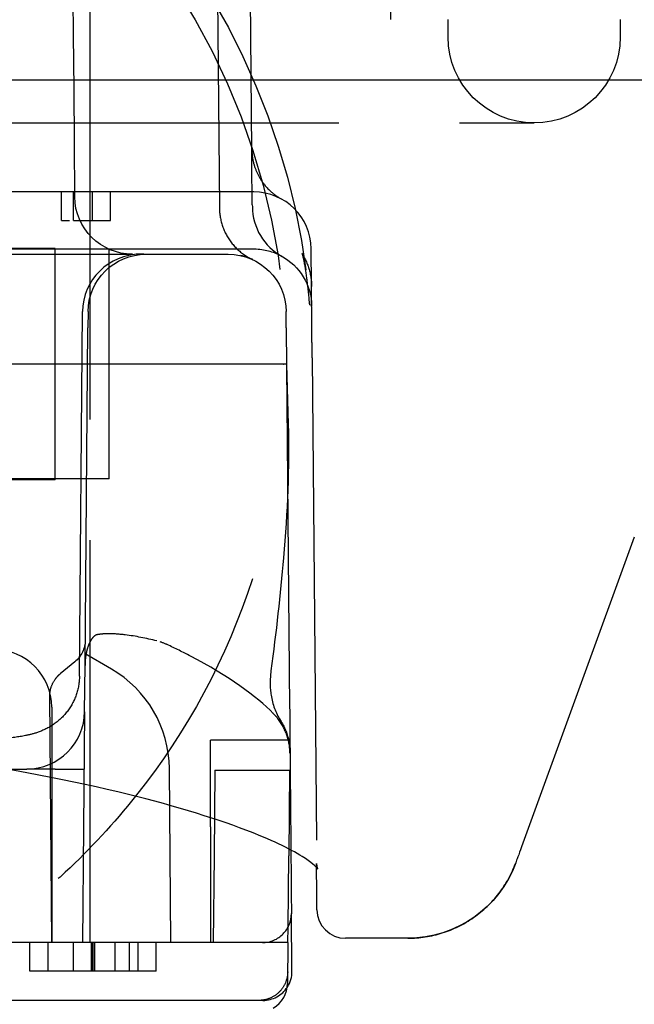
# Model space of a CAD drawing. Units: millimetres. Extents: x 63 to 4291, y 73 to 3057.
# Drawn here: x 926 to 937, y 525 to 542 of the extents above; entities that cross this region are included whole.
import ezdxf

# ---------------------------------------------------------------- set-up
doc = ezdxf.new("R2010")
doc.units = ezdxf.units.MM
doc.header["$LTSCALE"] = 2
doc.header["$PDSIZE"] = -1
doc.linetypes.add('Dashed', pattern=[5.7, 4.56, -1.14])
for name, color, linetype in [('Dimensions', 7, 'Continuous'), ('Hidden (ISO)', 7, 'Dashed'), ('Visible (ISO)', 7, 'Continuous')]:
    doc.layers.add(name, color=color, linetype=linetype)
doc.styles.get("Standard").update_dxf_attribs({"font": 'romans.shx', "width": 0.8})
doc.dimstyles.new('SLDDIMSTYLE2', dxfattribs={"dimscale": 10, "dimtxt": 2.5, "dimasz": 3.302, "dimexe": 1, "dimexo": 1, "dimgap": 0.926042, "dimtad": 1, "dimdec": 0, "dimrnd": 1e-09, "dimzin": 12, "dimdsep": 46, "dimtxsty": 'Standard', "dimcen": 2, "dimadec": 0, "dimazin": 3, "dimtfac": 1, "dimtdec": 0, "dimtmove": 0, "dimatfit": 0, "dimfxl": 1, "dimfrac": 2, "dimtolj": 1, "dimtzin": 12, "dimarcsym": 0})

# ---------------------------------------------------------------- blocks, each defined once
blk = doc.blocks.new('LD 246 00-IP66_Sheet_VIEW2')
at = {"layer": 'Hidden (ISO)', "ltscale": 0.921053}
for p, q in [((-139.839, -83.301), (-139.839, -111.309)), ((-137.717, -83.301), (-137.584, -98.511)), ((-137.019, -97.513), (-137.095, -88.796)), ((-134.63, -92.234), (-134.604, -95.234)), ((-133.604, -95.534), (-133.604, -95.234)), ((-130.604, -95.234), (-130.604, -95.534)), ((-164.904, -97.034), (-132.104, -97.034)), ((-137.017, -97.726), (-137.019, -97.513)), ((-137.011, -98.458), (-137.017, -97.726)), ((-136.986, -98.234), (-160.021, -98.234)), ((-140.331, -98.734), (-140.331, -98.234)), ((-140.125, -98.734), (-140.125, -98.234)), ((-139.792, -98.734), (-139.792, -98.234)), ((-139.478, -98.734), (-139.478, -98.234)), ((-140.125, -98.734), (-139.478, -98.734)), ((-139.504, -99.234), (-159.504, -99.234)), ((-140.444, -99.219), (-145.039, -99.219)), ((-140.444, -103.249), (-140.444, -99.219)), ((-136.978, -99.234), (-139.504, -99.234)), ((-139.504, -103.234), (-139.504, -99.234)), ((-135.981, -99.859), (-135.986, -99.226)), ((-141.972, -99.32), (-140.528, -99.32)), ((-140.528, -99.32), (-140.299, -99.32)), ((-138.863, -99.32), (-137.429, -99.32)), ((-140.021, -106.669), (-139.965, -100.319)), ((-139.87, -100.319), (-139.873, -100.604)), ((-136.419, -100.604), (-136.422, -100.319)), ((-139.924, -106.482), (-139.873, -100.604)), ((-136.419, -100.604), (-136.361, -107.225)), ((-135.97, -101.125), (-135.893, -109.934)), ((-136.463, -101.234), (-160.425, -101.234)), ((-136.414, -101.234), (-136.386, -102.278)), ((-139.504, -103.234), (-159.504, -103.234)), ((-140.444, -103.249), (-145.074, -103.249)), ((-139.463, -106.548), (-139.923, -106.282)), ((-140.104, -106.421), (-140.355, -106.628)), ((-139.931, -107.288), (-139.924, -106.482)), ((-140.501, -111.309), (-140.538, -107.021)), ((-140.504, -107.209), (-140.504, -111.309)), ((-139.931, -107.288), (-139.966, -111.309)), ((-137.741, -109.294), (-137.741, -107.783)), ((-136.357, -107.783), (-137.741, -107.783)), ((-140.444, -108.287), (-140.939, -108.287)), ((-140.444, -108.287), (-139.94, -108.287)), ((-138.429, -111.309), (-138.455, -108.275)), ((-137.664, -108.309), (-137.677, -109.796)), ((-137.664, -108.309), (-136.364, -108.309)), ((-136.364, -108.309), (-136.377, -109.796)), ((-136.348, -108.827), (-136.34, -109.698)), ((-137.741, -109.294), (-137.741, -111.309)), ((-137.677, -109.796), (-137.691, -111.309)), ((-136.388, -111.041), (-136.377, -109.796)), ((-140.882, -111.809), (-140.882, -111.309)), ((-140.568, -111.809), (-140.568, -111.309)), ((-140.123, -111.809), (-140.123, -111.309)), ((-139.813, -111.809), (-139.813, -111.309)), ((-139.797, -111.809), (-139.797, -111.309)), ((-139.781, -111.809), (-139.781, -111.309)), ((-139.755, -111.809), (-139.755, -111.309)), ((-139.401, -111.809), (-139.401, -111.309)), ((-139.15, -111.809), (-139.15, -111.309)), ((-138.997, -111.809), (-138.997, -111.309)), ((-138.683, -111.809), (-138.683, -111.309)), ((-136.825, -112.317), (-160.182, -112.317)), ((-136.98, -112.319), (-160.027, -112.319))]:
    blk.add_line(p, q, dxfattribs=at)
at = {"layer": 'Hidden (ISO)', "ltscale": 0.002527}
blk.add_line((-137.011, -98.458), (-137.01, -98.493), dxfattribs=at)
at = {"layer": 'Hidden (ISO)', "ltscale": 0.015017}
blk.add_line((-140.331, -98.734), (-140.125, -98.734), dxfattribs=at)
at = {"layer": 'Hidden (ISO)', "ltscale": 0.014343}
blk.add_line((-138.901, -99.32), (-139.097, -99.32), dxfattribs=at)
at = {"layer": 'Hidden (ISO)', "ltscale": 0.002776}
blk.add_line((-138.901, -99.32), (-138.863, -99.32), dxfattribs=at)
at = {"layer": 'Hidden (ISO)', "ltscale": 0.003635}
blk.add_line((-136.414, -101.234), (-136.463, -101.234), dxfattribs=at)
at = {"layer": 'Hidden (ISO)', "ltscale": 0.000642689}
blk.add_line((-136.33, -110.801), (-136.33, -110.81), dxfattribs=at)
at = {"layer": 'Hidden (ISO)', "ltscale": 9.20791e-06}
blk.add_line((-134.304, -111.234), (-134.304, -111.234), dxfattribs=at)
at = {"layer": 'Hidden (ISO)', "ltscale": 0.921053, "extrusion": (0, 0, -1)}
for centre, radius, start, end in [((148.469, -101.234), 12.5, 133.9451, 175.2748), ((148.504, -101.234), 12.09, 132.3426, 180), ((132.104, -95.534), 1.5, 180, 0), ((139.097, -98.313), 1.007, 270, 359.5), ((138.863, -100.328), 1.008, 0.5, 90), ((137.429, -100.328), 1.007, 90, 179.5), ((136.978, -100.234), 1, 117.8284, 179.5), ((148.504, -101.234), 12.09, 198.0223, 218.5049), ((140.424, -106.033), 0.504, 180.5, 230.5)]:
    blk.add_arc(centre, radius, start, end, dxfattribs=at)
at = {"layer": 'Hidden (ISO)', "ltscale": 0.921053}
for centre, radius, start, end in [((-136.986, -99.234), 1, 0.5, 90), ((-136.01, -98.484), 1, 180.5, 241.0744), ((-138.958, -100.328), 1.008, 90, 179.5), ((-141.504, -107.209), 1, 360, 90), ((-140.939, -107.279), 1.008, 270, 359.5)]:
    blk.add_arc(centre, radius, start, end, dxfattribs=at)
at = {"layer": 'Hidden (ISO)', "ltscale": 0.000171114, "extrusion": (0, 0, -1)}
blk.add_ellipse((-139.99, -104.462), major_axis=(0.281, -1.485), ratio=0.618373, start_param=6.280857, end_param=6.283362, dxfattribs=at)
at = {"layer": 'Hidden (ISO)', "ltscale": 0.921053}
for centre, major_axis, ratio, start_param, end_param in [((-140.47, -108.293), (2.015, 0.018), 0.999979, 6.283185, 7.321645), ((-136.825, -111.811), (0.004, -0.506), 0.996463, 6.27449, 7.273755)]:
    blk.add_ellipse(centre, major_axis=major_axis, ratio=ratio, start_param=start_param, end_param=end_param, dxfattribs=at)
at = {"layer": 'Hidden (ISO)', "ltscale": 0.008197, "extrusion": (0, 0, -1)}
blk.add_ellipse((-136.93, -110.304), major_axis=(-1.748, -1.083), ratio=0.972796, start_param=5.224629, end_param=5.279561, dxfattribs=at)
at = {"layer": 'Hidden (ISO)', "ltscale": 0.921053}
for points in [[(-140.236, -83.301), (-140.192, -88.308), (-140.148, -93.315), (-140.105, -98.321)], [(-136.511, -99.35), (-136.643, -99.28), (-136.799, -99.234), (-136.978, -99.234)], [(-136.386, -102.279), (-136.367, -103.029), (-136.4, -103.808), (-136.468, -104.609)], [(-136.468, -104.609), (-136.522, -105.247), (-136.599, -105.902), (-136.686, -106.575)], [(-136.355, -107.997), (-136.352, -108.269), (-136.35, -108.546), (-136.348, -108.827)]]:
    blk.add_open_spline(points, degree=3, dxfattribs=at)
for points, knots in [([(-137.019, -97.513), (-137.019, -97.524), (-137.018, -97.54), (-137.016, -97.577), (-137.014, -97.598), (-137.008, -97.644), (-137.004, -97.669), (-136.99, -97.733), (-136.979, -97.772), (-136.944, -97.874), (-136.915, -97.936), (-136.832, -98.076), (-136.771, -98.152), (-136.641, -98.272), (-136.575, -98.32), (-136.504, -98.358)], [0, 0, 0, 0, 0.0092993, 0.0092993, 0.0172039, 0.0172039, 0.0255468, 0.0255468, 0.0380485, 0.0380485, 0.0585096, 0.0585096, 0.08727, 0.08727, 0.1114855, 0.1114855, 0.1114855, 0.1114855]), ([(-137.584, -98.511), (-137.583, -98.619), (-137.564, -98.729), (-137.493, -98.935), (-137.439, -99.034), (-137.306, -99.206), (-137.223, -99.282), (-137.11, -99.357), (-137.087, -99.371), (-137.054, -99.389), (-137.045, -99.394), (-137.03, -99.402), (-137.023, -99.405), (-137.015, -99.409), (-137.015, -99.409), (-137.014, -99.41), (-137.013, -99.41), (-137.012, -99.41), (-137.012, -99.411), (-137.011, -99.411), (-137.011, -99.411), (-137.01, -99.412), (-137.01, -99.412), (-137.009, -99.412), (-137.009, -99.412), (-137.009, -99.412), (-137.009, -99.412), (-137.008, -99.413), (-137.007, -99.413), (-137.007, -99.413), (-137.007, -99.413), (-137.007, -99.413), (-137.007, -99.413), (-137.008, -99.412), (-137.009, -99.412), (-137.009, -99.412), (-137.009, -99.412), (-137.01, -99.412), (-137.01, -99.412), (-137.01, -99.412), (-137.01, -99.412), (-137.01, -99.412), (-137.01, -99.412), (-137.01, -99.412), (-137.01, -99.412), (-137.01, -99.412)], [0, 0, 0, 0, 0.0326076, 0.0326076, 0.0653619, 0.0653619, 0.0981109, 0.0981109, 0.1061998, 0.1061998, 0.1092311, 0.1092311, 0.1115053, 0.1115053, 0.1117082, 0.1117082, 0.1119112, 0.1119112, 0.1120125, 0.1120125, 0.1122184, 0.1122184, 0.1130386, 0.1130386, 0.1146489, 0.1146489, 0.1194782, 0.1194782, 0.133966, 0.133966, 0.1393188, 0.1393188, 0.1556979, 0.1556979, 0.1638472, 0.1638472, 0.1669032, 0.1669032, 0.1674761, 0.1674761, 0.1679059, 0.1679059, 0.1679562, 0.1679562, 0.1679814, 0.1679814, 0.1679814, 0.1679814]), ([(-140.299, -99.32), (-140.12, -99.32), (-139.953, -99.32), (-139.806, -99.32), (-139.659, -99.32), (-139.529, -99.32), (-139.423, -99.32), (-139.318, -99.32), (-139.236, -99.32), (-139.181, -99.32), (-139.126, -99.32), (-139.097, -99.32), (-139.097, -99.32)], [0, 0, 0, 0, 0.000585569, 0.000585569, 0.000585569, 0.001171138, 0.001171138, 0.001171138, 0.001756707, 0.001756707, 0.001756707, 0.002342277, 0.002342277, 0.002342277, 0.002342277]), ([(-136.012, -100.204), (-136.024, -100.058), (-136.039, -99.916), (-136.07, -99.668), (-136.087, -99.557), (-136.11, -99.434), (-136.117, -99.402), (-136.128, -99.354), (-136.133, -99.336), (-136.139, -99.316), (-136.141, -99.31), (-136.141, -99.31), (-136.141, -99.31), (-136.141, -99.31), (-136.14, -99.313), (-136.132, -99.331), (-136.123, -99.353), (-136.107, -99.382)], [0, 0, 0, 0, 0.0458721, 0.0458721, 0.0912572, 0.0912572, 0.1114927, 0.1114927, 0.1282829, 0.1282829, 0.1420332, 0.1420332, 0.1423204, 0.1423204, 0.1529229, 0.1529229, 0.1702228, 0.1702228, 0.1702228, 0.1702228]), ([(-136.107, -99.382), (-136.054, -99.477), (-136.017, -99.581), (-135.992, -99.717), (-135.988, -99.748), (-135.983, -99.793), (-135.982, -99.809), (-135.981, -99.835), (-135.981, -99.847), (-135.981, -99.859), (-135.981, -99.859), (-135.98, -99.91), (-135.981, -99.863), (-135.981, -99.87)], [0, 0, 0, 0, 0.03240029, 0.03240029, 0.04155307, 0.04155307, 0.04616501, 0.04616501, 0.04962357, 0.04962357, 0.0496641, 0.0496641, 0.06499728, 0.06499728, 0.06499728, 0.06499728]), ([(-135.973, -100.766), (-135.975, -100.488), (-135.978, -100.242), (-135.979, -100.075), (-135.98, -99.991), (-135.98, -99.931), (-135.981, -99.894), (-135.981, -99.871), (-135.981, -99.859), (-135.981, -99.859)], [0, 0, 0, 0, 0.000858065, 0.000858065, 0.000858065, 0.001287683, 0.001287683, 0.001287683, 0.001564856, 0.001564856, 0.001564856, 0.001564856]), ([(-135.97, -101.125), (-135.97, -101.119), (-135.97, -101.112), (-135.97, -101.105), (-135.971, -100.992), (-135.972, -100.879), (-135.973, -100.766)], [-0.0000214476, -0.0000214476, -0.0000214476, -0.0000214476, 0, 0, 0, 0.0003537112, 0.0003537112, 0.0003537112, 0.0003537112]), ([(-139.709, -105.947), (-139.731, -105.951), (-139.737, -105.952), (-139.767, -105.975), (-139.775, -105.983), (-139.795, -106.006), (-139.81, -106.024), (-139.834, -106.065), (-139.843, -106.082), (-139.865, -106.133), (-139.879, -106.17), (-139.9, -106.25), (-139.909, -106.293), (-139.921, -106.385), (-139.924, -106.434), (-139.924, -106.482)], [0, 0, 0, 0, 0.0547617, 0.0547617, 0.069463, 0.069463, 0.0861156, 0.0861156, 0.0952709, 0.0952709, 0.10937, 0.10937, 0.1233693, 0.1233693, 0.1379742, 0.1379742, 0.1379742, 0.1379742]), ([(-138.674, -106.056), (-138.856, -106.01), (-139.043, -105.972), (-139.317, -105.939), (-139.407, -105.932), (-139.534, -105.931), (-139.575, -105.932), (-139.63, -105.936), (-139.648, -105.938), (-139.672, -105.941), (-139.68, -105.942), (-139.69, -105.943), (-139.694, -105.944), (-139.699, -105.945), (-139.701, -105.945), (-139.704, -105.946), (-139.705, -105.946), (-139.707, -105.946)], [0, 0, 0, 0, 0.0944571, 0.0944571, 0.1420822, 0.1420822, 0.1661907, 0.1661907, 0.1783727, 0.1783727, 0.1844991, 0.1844991, 0.1875689, 0.1875689, 0.1891048, 0.1891048, 0.1906411, 0.1906411, 0.1906411, 0.1906411]), ([(-136.646, -107.319), (-136.936, -107.026), (-137.425, -106.664), (-138.218, -106.252), (-138.354, -106.185), (-138.496, -106.119)], [0, 0, 0, 0, 0.3865995, 0.3865995, 0.4620882, 0.4620882, 0.4620882, 0.4620882]), ([(-140.021, -106.669), (-140.022, -106.78), (-140.041, -106.892), (-140.114, -107.101), (-140.169, -107.201), (-140.304, -107.376), (-140.387, -107.452), (-140.56, -107.571), (-140.653, -107.614), (-140.816, -107.673), (-140.889, -107.691), (-141.083, -107.729), (-141.209, -107.744), (-141.442, -107.762), (-141.539, -107.767), (-141.747, -107.775), (-141.86, -107.777), (-141.972, -107.777)], [0, 0, 0, 0, 0.0334162, 0.0334162, 0.0669968, 0.0669968, 0.1006011, 0.1006011, 0.1330152, 0.1330152, 0.1621715, 0.1621715, 0.2114373, 0.2114373, 0.2428215, 0.2428215, 0.2764273, 0.2764273, 0.2764273, 0.2764273]), ([(-140.538, -107.021), (-140.538, -106.972), (-140.531, -106.922), (-140.502, -106.823), (-140.478, -106.772), (-140.433, -106.709), (-140.419, -106.691), (-140.397, -106.667), (-140.389, -106.659), (-140.376, -106.647), (-140.372, -106.643), (-140.366, -106.637), (-140.363, -106.636), (-140.36, -106.633), (-140.359, -106.632), (-140.357, -106.631), (-140.357, -106.63), (-140.356, -106.629), (-140.356, -106.629), (-140.355, -106.629), (-140.355, -106.629), (-140.355, -106.629), (-140.355, -106.628), (-140.355, -106.628), (-140.355, -106.628), (-140.355, -106.628), (-140.355, -106.628), (-140.355, -106.628)], [0, 0, 0, 0, 0.01476372, 0.01476372, 0.03119368, 0.03119368, 0.03788651, 0.03788651, 0.04128855, 0.04128855, 0.04299672, 0.04299672, 0.04385171, 0.04385171, 0.04427931, 0.04427931, 0.04449313, 0.04449313, 0.04460004, 0.04460004, 0.0446535, 0.0446535, 0.04468022, 0.04468022, 0.04469359, 0.04469359, 0.04470699, 0.04470699, 0.04470699, 0.04470699]), ([(-136.686, -106.575), (-136.706, -106.729), (-136.705, -106.872), (-136.66, -107.161), (-136.608, -107.305), (-136.52, -107.441)], [0, 0, 0, 0, 0.0576203, 0.0576203, 0.1289846, 0.1289846, 0.1289846, 0.1289846]), ([(-136.355, -108.019), (-136.356, -107.91), (-136.375, -107.8), (-136.446, -107.594), (-136.499, -107.496), (-136.591, -107.378), (-136.617, -107.348), (-136.645, -107.319)], [0, 0, 0, 0, 0.03262669, 0.03262669, 0.06538303, 0.06538303, 0.07736155, 0.07736155, 0.07736155, 0.07736155]), ([(-136.361, -107.225), (-136.36, -107.407), (-136.359, -107.547), (-136.358, -107.657), (-136.358, -107.662), (-136.358, -107.666), (-136.358, -107.671), (-136.357, -107.774), (-136.356, -107.85), (-136.356, -107.905), (-136.356, -107.91), (-136.355, -107.914), (-136.355, -107.919), (-136.355, -107.955), (-136.355, -107.98), (-136.355, -107.997)], [0, 0, 0, 0, 0.00145086, 0.00145086, 0.00145086, 0.001511747, 0.001511747, 0.001511747, 0.00290172, 0.00290172, 0.00290172, 0.003023494, 0.003023494, 0.003023494, 0.003999037, 0.003999037, 0.003999037, 0.003999037]), ([(-136.52, -107.441), (-136.455, -107.543), (-136.406, -107.66), (-136.363, -107.852), (-136.355, -107.924), (-136.355, -107.997)], [0, 0, 0, 0, 0.03915264, 0.03915264, 0.06143039, 0.06143039, 0.06143039, 0.06143039]), ([(-141.701, -108.287), (-141.624, -108.287), (-141.536, -108.287), (-141.448, -108.287), (-141.404, -108.287), (-141.359, -108.287), (-141.317, -108.287), (-141.274, -108.287), (-141.232, -108.287), (-141.194, -108.287), (-141.155, -108.287), (-141.12, -108.287), (-141.088, -108.287), (-141.057, -108.287), (-141.03, -108.287), (-141.007, -108.287), (-140.985, -108.287), (-140.968, -108.287), (-140.956, -108.287), (-140.945, -108.287), (-140.939, -108.287), (-140.939, -108.287)], [0, 0, 0, 0, 0.000264332, 0.000264332, 0.000264332, 0.000396498, 0.000396498, 0.000396498, 0.000528664, 0.000528664, 0.000528664, 0.00066083, 0.00066083, 0.00066083, 0.000792996, 0.000792996, 0.000792996, 0.000925027, 0.000925027, 0.000925027, 0.001057329, 0.001057329, 0.001057329, 0.001057329]), ([(-134.304, -111.234), (-134.098, -111.234), (-133.898, -111.204), (-133.703, -111.142), (-133.509, -111.081), (-133.325, -110.99), (-133.158, -110.874), (-132.991, -110.757), (-132.843, -110.615), (-132.719, -110.454), (-132.595, -110.293), (-132.495, -110.111), (-132.425, -109.918)], [0, 0, 0, 0, 0.000607324, 0.000607324, 0.000607324, 0.001214648, 0.001214648, 0.001214648, 0.001821972, 0.001821972, 0.001821972, 0.002429296, 0.002429296, 0.002429296, 0.002429296]), ([(-139.797, -111.809), (-139.846, -111.809), (-139.942, -111.809), (-140.083, -111.809), (-140.217, -111.809), (-140.346, -111.809), (-140.464, -111.809), (-140.571, -111.809), (-140.664, -111.809), (-140.741, -111.809), (-140.804, -111.809), (-140.849, -111.809), (-140.877, -111.809), (-140.88, -111.809), (-140.882, -111.809)], [0, 0, 0, 0, 0.085532, 0.169003, 0.251943, 0.335682, 0.419409, 0.501265, 0.583703, 0.668, 0.751919, 0.834598, 0.916526, 1, 1, 1, 1]), ([(-138.683, -111.809), (-138.685, -111.809), (-138.688, -111.809), (-138.716, -111.809), (-138.761, -111.809), (-138.824, -111.809), (-138.903, -111.809), (-138.998, -111.809), (-139.108, -111.809), (-139.232, -111.809), (-139.365, -111.809), (-139.505, -111.809), (-139.65, -111.809), (-139.748, -111.809), (-139.797, -111.809)], [0, 0, 0, 0, 0.085249, 0.167327, 0.248175, 0.328829, 0.409908, 0.490584, 0.572993, 0.658265, 0.744222, 0.82906, 0.913938, 1, 1, 1, 1]), ([(-136.395, -111.818), (-136.396, -111.88), (-136.408, -111.941), (-136.454, -112.059), (-136.489, -112.114), (-136.578, -112.208), (-136.631, -112.246), (-136.746, -112.298), (-136.806, -112.313), (-136.868, -112.316)], [-0.07588718, -0.07588718, -0.07588718, -0.07588718, -0.05732878, -0.05732878, -0.03792753, -0.03792753, -0.01859573, -0.01859573, 0, 0, 0, 0])]:
    blk.add_open_spline(points, degree=3, knots=knots, dxfattribs=at)
at = {"layer": 'Hidden (ISO)', "ltscale": 0.012458}
blk.add_open_spline([(-137.11, -99.372), (-137.155, -99.357), (-137.208, -99.342), (-137.275, -99.332)], degree=3, dxfattribs=at)
at = {"layer": 'Hidden (ISO)', "ltscale": 0.011153}
blk.add_open_spline([(-137.03, -99.403), (-137.06, -99.39), (-137.106, -99.371), (-137.174, -99.353)], degree=3, dxfattribs=at)
at = {"layer": 'Hidden (ISO)', "ltscale": 0.003094}
blk.add_open_spline([(-137.003, -99.415), (-137.004, -99.414), (-137.006, -99.413), (-137.01, -99.412), (-137.013, -99.41), (-137.017, -99.408), (-137.018, -99.408), (-137.02, -99.407), (-137.02, -99.406), (-137.021, -99.406), (-137.022, -99.406), (-137.022, -99.405), (-137.023, -99.405), (-137.023, -99.405), (-137.024, -99.405), (-137.024, -99.405), (-137.024, -99.405), (-137.024, -99.405), (-137.024, -99.405), (-137.024, -99.405), (-137.024, -99.405), (-137.024, -99.405), (-137.024, -99.405), (-137.024, -99.405), (-137.024, -99.405), (-137.024, -99.405), (-137.024, -99.405), (-137.024, -99.405), (-137.024, -99.405), (-137.022, -99.406), (-137.021, -99.406), (-137.018, -99.407), (-137.018, -99.408), (-137.018, -99.408), (-137.021, -99.406), (-137.029, -99.403)], degree=3, knots=[0, 0, 0, 0, 0.0004527, 0.0004527, 0.0013611, 0.0013611, 0.0018199, 0.0018199, 0.0020488, 0.0020488, 0.0022775, 0.0022775, 0.0025048, 0.0025048, 0.0029586, 0.0029586, 0.0038645, 0.0038645, 0.0043171, 0.0043171, 0.0044723, 0.0044723, 0.0045435, 0.0045435, 0.0049961, 0.0049961, 0.0059015, 0.0059015, 0.0078515, 0.0078515, 0.0286594, 0.0286594, 0.0524337, 0.0524337, 0.1119255, 0.1119255, 0.1119255, 0.1119255], dxfattribs=at)
at = {"layer": 'Hidden (ISO)', "ltscale": 1.13387e-06}
blk.add_open_spline([(-136.107, -99.382), (-136.107, -99.382), (-136.107, -99.382), (-136.107, -99.382)], degree=3, dxfattribs=at)
at = {"layer": 'Hidden (ISO)', "ltscale": 3.89124e-05}
blk.add_open_spline([(-136.012, -100.204), (-136.012, -100.204), (-136.012, -100.205), (-136.012, -100.205)], degree=3, dxfattribs=at)
at = {"layer": 'Hidden (ISO)', "ltscale": 0.000594211}
blk.add_open_spline([(-136.467, -101.241), (-136.467, -101.24), (-136.467, -101.239), (-136.466, -101.238), (-136.465, -101.235), (-136.464, -101.234), (-136.463, -101.234)], degree=3, knots=[-0.00001171968, -0.00001171968, -0.00001171968, -0.00001171968, 0, 0, 0, 0.00002918384, 0.00002918384, 0.00002918384, 0.00002918384], dxfattribs=at)
at = {"layer": 'Hidden (ISO)', "ltscale": 0.000128047}
blk.add_open_spline([(-136.386, -102.278), (-136.386, -102.278), (-136.386, -102.279), (-136.386, -102.279)], degree=3, dxfattribs=at)
at = {"layer": 'Hidden (ISO)', "ltscale": 9.06366e-06}
blk.add_open_spline([(-138.674, -106.056), (-138.674, -106.056), (-138.674, -106.056), (-138.674, -106.056)], degree=3, dxfattribs=at)
at = {"layer": 'Hidden (ISO)', "ltscale": 0.013805}
blk.add_open_spline([(-138.497, -106.119), (-138.554, -106.092), (-138.613, -106.071), (-138.674, -106.056)], degree=3, dxfattribs=at)
at = {"layer": 'Hidden (ISO)', "ltscale": 7.5226e-05}
blk.add_open_spline([(-136.645, -107.319), (-136.646, -107.319), (-136.646, -107.319), (-136.646, -107.319)], degree=3, dxfattribs=at)
at = {"layer": 'Hidden (ISO)', "ltscale": 0.00501}
blk.add_open_spline([(-135.892, -110.003), (-135.893, -109.98), (-135.893, -109.957), (-135.893, -109.934)], degree=3, dxfattribs=at)
at = {"layer": 'Hidden (ISO)', "ltscale": 0.006908}
blk.add_open_spline([(-135.893, -109.934), (-135.892, -109.992), (-135.873, -110.026), (-135.873, -110.026)], degree=3, dxfattribs=at)
at = {"layer": 'Visible (ISO)'}
for p, q in [((184.007, -96.291), (-184.015, -96.291)), ((-130.361, -104.248), (-132.324, -109.641)), ((-136.34, -109.698), (-136.338, -109.901)), ((-136.321, -111.807), (-136.33, -110.801)), ((-136.391, -111.309), (-136.388, -111.041)), ((-134.304, -111.234), (-135.386, -111.234)), ((-136.834, -111.309), (-160.174, -111.309)), ((-136.391, -111.309), (-136.834, -111.309)), ((-136.391, -111.309), (-136.397, -112.021))]:
    blk.add_line(p, q, dxfattribs=at)
at = {"layer": 'Visible (ISO)', "extrusion": (0, 0, -1)}
blk.add_arc((148.504, -101.234), 12.09, 218.5049, 227.0552, dxfattribs=at)
at = {"layer": 'Visible (ISO)'}
blk.add_arc((-136.897, -112.017), 0.5, 300, 359.5, dxfattribs=at)
at = {"layer": 'Visible (ISO)', "extrusion": (0, 0, -1)}
for centre, major_axis, ratio, start_param, end_param in [((-134.304, -109.235), (1.879, -0.684), 0.999609, 0.000001, 1.221794), ((-104.476, -49.178), (-37.498, -61.849), 0.062437, 6.066524, 6.07701)]:
    blk.add_ellipse(centre, major_axis=major_axis, ratio=ratio, start_param=start_param, end_param=end_param, dxfattribs=at)
at = {"layer": 'Visible (ISO)'}
for centre, major_axis, ratio, start_param, end_param in [((-135.386, -110.735), (-0.5, -0.004), 0.999654, 0, 1.56207), ((-136.825, -111.811), (0.004, -0.506), 0.996463, 0.990569, 1.570796)]:
    blk.add_ellipse(centre, major_axis=major_axis, ratio=ratio, start_param=start_param, end_param=end_param, dxfattribs=at)
for points, knots in [([(-135.873, -110.026), (-135.873, -110.026), (-135.874, -110.024), (-135.894, -109.997), (-135.986, -109.908), (-136.358, -109.676), (-136.694, -109.514), (-137.702, -109.13), (-138.463, -108.898), (-140.327, -108.452), (-141.48, -108.236), (-143.972, -107.904), (-145.343, -107.784), (-148.078, -107.677), (-149.475, -107.686), (-152.127, -107.821), (-153.417, -107.946), (-155.78, -108.281), (-156.879, -108.494), (-158.761, -108.956), (-159.56, -109.212), (-160.414, -109.566), (-160.645, -109.679), (-160.964, -109.868), (-161.066, -109.95), (-161.127, -110.014), (-161.135, -110.025), (-161.135, -110.025)], [0.115602, 0.115602, 0.115602, 0.115602, 0.145865, 0.145865, 0.354778, 0.354778, 0.641048, 0.641048, 1.02779, 1.02779, 1.449726, 1.449726, 1.870532, 1.870532, 2.278665, 2.278665, 2.680299, 2.680299, 3.08986, 3.08986, 3.511671, 3.511671, 3.71896, 3.71896, 3.903032, 3.903032, 3.978158, 3.978158, 3.978158, 3.978158]), ([(-136.338, -109.901), (-136.336, -110.098), (-136.335, -110.267), (-136.334, -110.388), (-136.333, -110.508), (-136.332, -110.58), (-136.332, -110.595)], [0, 0, 0, 0, 0.000621993, 0.000621993, 0.000621993, 0.001243987, 0.001243987, 0.001243987, 0.001243987]), ([(-136.834, -111.309), (-136.801, -111.309), (-136.768, -111.306), (-136.701, -111.293), (-136.668, -111.283), (-136.576, -111.243), (-136.522, -111.206), (-136.431, -111.114), (-136.394, -111.06), (-136.343, -110.938), (-136.33, -110.872), (-136.33, -110.804), (-136.33, -110.802), (-136.33, -110.801)], [0, 0, 0, 0, 0.00989871, 0.00989871, 0.02042846, 0.02042846, 0.03986308, 0.03986308, 0.05929815, 0.05929815, 0.07944173, 0.07944173, 0.07977433, 0.07977433, 0.07977433, 0.07977433])]:
    blk.add_open_spline(points, degree=3, knots=knots, dxfattribs=at)
for points in [[(-132.324, -109.641), (-132.375, -109.782), (-132.408, -109.874), (-132.425, -109.919)], [(-135.886, -110.739), (-135.887, -110.655), (-135.889, -110.411), (-135.892, -110.003)], [(-136.332, -110.595), (-136.331, -110.695), (-136.331, -110.764), (-136.33, -110.801)]]:
    blk.add_open_spline(points, degree=3, dxfattribs=at)
blk = doc.blocks.new('*D91')
at = {"layer": 'Defpoints', "color": 0, "transparency": 16777216}
for p in [(861.826, 561.968), (918.849, 523.131), (918.849, 456.235)]:
    blk.add_point(p, dxfattribs=at)
at = {"layer": 'Dimensions', "color": 0, "lineweight": -2, "transparency": 16777216}
for p, q in [((861.826, 551.968), (861.826, 446.235)), ((918.849, 513.131), (918.849, 446.235)), ((828.806, 456.235), (795.786, 456.235)), ((861.826, 456.235), (918.849, 456.235)), ((951.869, 456.235), (1035.79, 456.235))]:
    blk.add_line(p, q, dxfattribs=at)
at = {"layer": 'Dimensions', "color": 0, "transparency": 16777216}
for points in [[(828.806, 461.738), (828.806, 450.731), (861.826, 456.235)], [(951.869, 461.738), (951.869, 450.731), (918.849, 456.235)]]:
    blk.add_solid(points, dxfattribs=at)
at = {"layer": 'Dimensions', "color": 0, "transparency": 16777216, "insert": (1010.34, 477.995), "char_height": 25, "attachment_point": 5}
blk.add_mtext('\\A1;57', dxfattribs=at)

msp = doc.modelspace()

# ---------------------------------------------------------------- block references
msp.add_blockref('LD 246 00-IP66_Sheet_VIEW2', (1067.544, 636.941))

# ---------------------------------------------------------------- dimensions: what is measured, and where the dimension line sits
at = {"layer": 'Dimensions'}
dim = msp.add_linear_dim(base=(918.849, 456.235), p1=(861.826, 561.968), p2=(918.849, 523.131), dimstyle='SLDDIMSTYLE2', dxfattribs=at)
dim.commit()
dim.dimension.update_dxf_attribs({"geometry": '*D91', "text_midpoint": (1010.34, 477.995)})

doc.saveas('drawing.dxf')
